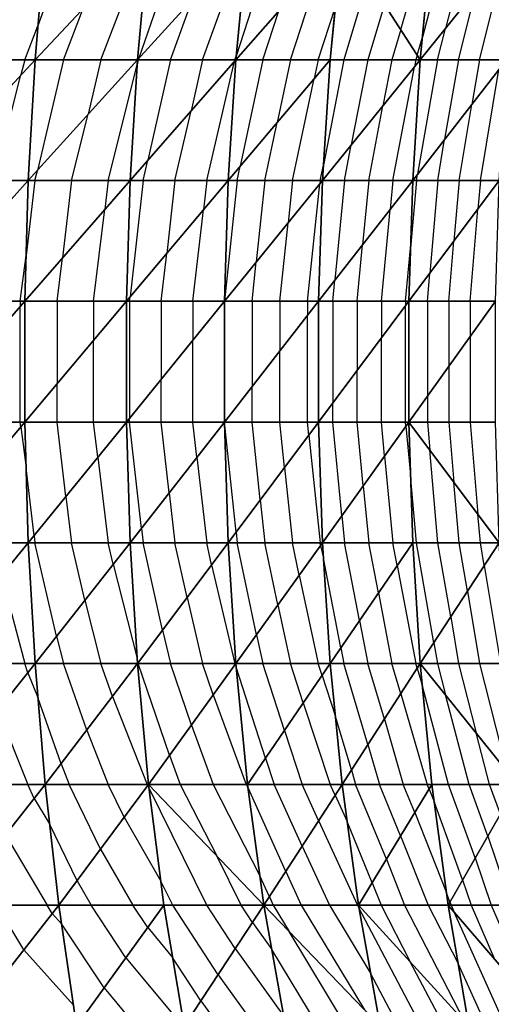
# Model space of a CAD drawing. Units: inches. Extents: x -5 to 5, y -5 to 5.
# Drawn here: x -2.5 to -0.5, y -2.7 to 1.4 of the extents above; entities that cross this region are included whole.
import ezdxf

# ---------------------------------------------------------------- set-up
doc = ezdxf.new("R2010")
doc.units = ezdxf.units.IN
doc.header["$MEASUREMENT"] = 0
for name, color, linetype, true_color in [('Net-Contour Lines', 150, 'Continuous', 0x0080ff), ('Net-Triangles', 153, 'Continuous', 0x6699cc), ('Net-U', 18, 'Continuous', 0x000000), ('Net-V', 254, 'Continuous', 0xcbdade)]:
    doc.layers.add(name, color=color, linetype=linetype, true_color=true_color)

msp = doc.modelspace()

# ---------------------------------------------------------------- linework, layer by layer
at = {"layer": 'Net-Contour Lines'}
for p, q in [((-2.27, 1.75, 0.8), (-2.3996, 1.3906, 0.8)), ((-2.1394, 1.25, 1), (-1.9515, 1.7404, 1)), ((-1.8109, 1.75, 1.1), (-1.9829, 1.2562, 1.1)), ((-1.7188, 1.25, 1.3), (-1.5417, 1.7404, 1.3)), ((-1.4223, 1.75, 1.4), (-1.5801, 1.265, 1.4)), ((-0.8993, 1.3744, 2), (-0.7905, 1.75, 2)), ((-0.7026, 1.75, 2.1), (-0.8098, 1.3435, 2.1)), ((-0.6173, 1.75, 2.2), (-0.7151, 1.379, 2.2)), ((-0.5738, 1.25, 2.4), (-0.4613, 1.695, 2.4)), ((-1.3557, 1.25, 1.6), (-1.2207, 1.6608, 1.6)), ((-1.0354, 1.5847, 1.8), (-1.135, 1.25, 1.8)), ((-0.6608, 1.25, 2.3), (-0.5882, 1.537, 2.3)), ((-1.852, 1.25, 1.2), (-1.7623, 1.4983, 1.2)), ((-0.9673, 1.4796, 1.9), (-1.0357, 1.25, 1.9)), ((-2.2941, 1.25, 0.9), (-2.213, 1.4616, 0.9)), ((-1.4703, 1.25, 1.5), (-1.4039, 1.4523, 1.5)), ((-1.241, 1.25, 1.7), (-1.1704, 1.4648, 1.7)), ((-2.4544, 1.25, 0.8), (-2.3996, 1.3906, 0.8)), ((-0.8993, 1.3744, 2), (-0.9363, 1.25, 2)), ((-0.7477, 1.25, 2.2), (-0.7151, 1.379, 2.2)), ((-0.8312, 1.2693, 2.1), (-0.8098, 1.3435, 2.1)), ((-1.5856, 1.25, 1.4), (-1.5801, 1.265, 1.4)), ((-0.8312, 1.2693, 2.1), (-0.837, 1.25, 2.1)), ((-2.4544, 1.25, 0.8), (-2.47, 1.1868, 0.8)), ((-2.2941, 1.25, 0.9), (-2.4019, 0.792, 0.9)), ((-2.1394, 1.25, 1), (-2.1926, 1.024, 1)), ((-2.1087, 0.75, 1.1), (-1.9899, 1.2291, 1.1)), ((-1.9852, 1.25, 1.1), (-1.9899, 1.2291, 1.1)), ((-1.9852, 1.25, 1.1), (-1.9829, 1.2562, 1.1)), ((-1.852, 1.25, 1.2), (-1.9456, 0.8338, 1.2)), ((-1.7188, 1.25, 1.3), (-1.7663, 1.0388, 1.3)), ((-1.702, 0.75, 1.4), (-1.5869, 1.2439, 1.4)), ((-1.5856, 1.25, 1.4), (-1.5869, 1.2439, 1.4)), ((-1.4703, 1.25, 1.5), (-1.5634, 0.8091, 1.5)), ((-1.3557, 1.25, 1.6), (-1.4105, 0.9905, 1.6)), ((-1.241, 1.25, 1.7), (-1.2575, 1.1718, 1.7)), ((-1.135, 1.25, 1.8), (-1.2195, 0.8138, 1.8)), ((-1.0357, 1.25, 1.9), (-1.1039, 0.8979, 1.9)), ((-0.9363, 1.25, 2), (-0.9733, 1.0591, 2)), ((-0.837, 1.25, 2.1), (-0.8427, 1.2204, 2.1)), ((-0.7477, 1.25, 2.2), (-0.8303, 0.7757, 2.2)), ((-0.6608, 1.25, 2.3), (-0.7181, 0.9204, 2.3)), ((-0.5738, 1.25, 2.4), (-0.606, 1.0651, 2.4)), ((-2.583, 0.75, 0.8), (-2.47, 1.1868, 0.8)), ((-0.9323, 0.75, 2.1), (-0.8427, 1.2204, 2.1)), ((-0.5705, 0.75, 2.5), (-0.4938, 1.2099, 2.5)), ((-1.3474, 0.75, 1.7), (-1.2575, 1.1718, 1.7)), ((-0.6585, 0.75, 2.4), (-0.606, 1.0651, 2.4)), ((-2.2605, 0.75, 1), (-2.1926, 1.024, 1)), ((-1.8336, 0.75, 1.3), (-1.7663, 1.0388, 1.3)), ((-1.0322, 0.75, 2), (-0.9733, 1.0591, 2)), ((-1.4617, 0.75, 1.6), (-1.4105, 0.9905, 1.6)), ((-1.132, 0.75, 1.9), (-1.1039, 0.8979, 1.9)), ((-0.7465, 0.75, 2.3), (-0.7181, 0.9204, 2.3)), ((-1.9651, 0.75, 1.2), (-1.9456, 0.8338, 1.2)), ((-2.4123, 0.75, 0.9), (-2.4019, 0.792, 0.9)), ((-1.576, 0.75, 1.5), (-1.5634, 0.8091, 1.5)), ((-1.2331, 0.75, 1.8), (-1.2195, 0.8138, 1.8)), ((-0.8345, 0.75, 2.2), (-0.8303, 0.7757, 2.2)), ((-2.4123, 0.75, 0.9), (-2.4487, 0.4399, 0.9)), ((-2.2605, 0.75, 1), (-2.2981, 0.4292, 1)), ((-2.1087, 0.75, 1.1), (-2.1227, 0.6308, 1.1)), ((-1.9651, 0.75, 1.2), (-2.0186, 0.2683, 1.2)), ((-1.8336, 0.75, 1.3), (-1.867, 0.4484, 1.3)), ((-1.702, 0.75, 1.4), (-1.7154, 0.6286, 1.4)), ((-1.576, 0.75, 1.5), (-1.6279, 0.2512, 1.5)), ((-1.4617, 0.75, 1.6), (-1.4968, 0.413, 1.6)), ((-1.3474, 0.75, 1.7), (-1.3656, 0.5748, 1.7)), ((-1.2856, 0.25, 1.8), (-1.2345, 0.7365, 1.8)), ((-1.2331, 0.75, 1.8), (-1.2345, 0.7365, 1.8)), ((-1.132, 0.75, 1.9), (-1.1716, 0.337, 1.9)), ((-1.0322, 0.75, 2), (-1.0577, 0.4833, 2)), ((-0.9323, 0.75, 2.1), (-0.9438, 0.6296, 2.1)), ((-0.8345, 0.75, 2.2), (-0.8588, 0.4701, 2.2)), ((-0.7465, 0.75, 2.3), (-0.7799, 0.3649, 2.3)), ((-0.6585, 0.75, 2.4), (-0.6803, 0.4984, 2.4)), ((-0.5705, 0.75, 2.5), (-0.5807, 0.6319, 2.5)), ((-2.1694, 0.25, 1.1), (-2.1227, 0.6308, 1.1)), ((-1.7588, 0.25, 1.4), (-1.7154, 0.6286, 1.4)), ((-0.9797, 0.25, 2.1), (-0.9438, 0.6296, 2.1)), ((-0.6127, 0.25, 2.5), (-0.5807, 0.6319, 2.5)), ((-1.3997, 0.25, 1.7), (-1.3656, 0.5748, 1.7)), ((-0.7012, 0.25, 2.4), (-0.6803, 0.4984, 2.4)), ((-1.8897, 0.25, 1.3), (-1.867, 0.4484, 1.3)), ((-1.0798, 0.25, 2), (-1.0577, 0.4833, 2)), ((-0.8796, 0.25, 2.2), (-0.8588, 0.4701, 2.2)), ((-2.4734, 0.25, 0.9), (-2.4487, 0.4399, 0.9)), ((-2.3201, 0.25, 1), (-2.2981, 0.4292, 1)), ((-1.5139, 0.25, 1.6), (-1.4968, 0.413, 1.6)), ((-1.1798, 0.25, 1.9), (-1.1716, 0.337, 1.9)), ((-0.7896, 0.25, 2.3), (-0.7799, 0.3649, 2.3)), ((-2.4734, 0.25, 0.9), (-2.4734, 0.2278, 0.9)), ((-2.3201, 0.25, 1), (-2.3201, -0.0905, 1)), ((-2.1694, 0.25, 1.1), (-2.1694, 0.0889, 1.1)), ((-2.0207, 0.25, 1.2), (-2.0186, 0.2683, 1.2)), ((-2.0207, 0.25, 1.2), (-2.0207, -0.2336, 1.2)), ((-1.8897, 0.25, 1.3), (-1.8897, -0.072, 1.3)), ((-1.7588, 0.25, 1.4), (-1.7588, 0.0896, 1.4)), ((-1.628, 0.25, 1.5), (-1.6279, 0.2512, 1.5)), ((-1.628, 0.25, 1.5), (-1.628, -0.2489, 1.5)), ((-1.5139, 0.25, 1.6), (-1.5139, -0.1024, 1.6)), ((-1.3997, 0.25, 1.7), (-1.3997, 0.0441, 1.7)), ((-1.2856, 0.25, 1.8), (-1.2856, 0.1907, 1.8)), ((-1.1798, 0.25, 1.9), (-1.1798, -0.1703, 1.9)), ((-1.0798, 0.25, 2), (-1.0798, -0.0364, 2)), ((-0.9797, 0.25, 2.1), (-0.9797, 0.0975, 2.1)), ((-0.8796, 0.25, 2.2), (-0.8796, 0.2313, 2.2)), ((-0.7896, 0.25, 2.3), (-0.7896, -0.1438, 2.3)), ((-0.7012, 0.25, 2.4), (-0.7012, -0.0203, 2.4)), ((-0.6127, 0.25, 2.5), (-0.6127, 0.1031, 2.5)), ((-2.4734, -0.25, 0.9), (-2.4734, 0.2278, 0.9)), ((-0.8796, -0.25, 2.2), (-0.8796, 0.2313, 2.2)), ((-1.2856, -0.25, 1.8), (-1.2856, 0.1907, 1.8)), ((-2.1694, -0.25, 1.1), (-2.1694, 0.0889, 1.1)), ((-1.7588, -0.25, 1.4), (-1.7588, 0.0896, 1.4)), ((-0.9797, -0.25, 2.1), (-0.9797, 0.0975, 2.1)), ((-0.6127, 0.1031, 2.5), (-0.6127, -0.25, 2.5)), ((-1.3997, -0.25, 1.7), (-1.3997, 0.0441, 1.7)), ((-1.0798, -0.25, 2), (-1.0798, -0.0364, 2)), ((-0.7012, -0.0203, 2.4), (-0.7012, -0.25, 2.4)), ((-1.8897, -0.25, 1.3), (-1.8897, -0.072, 1.3)), ((-2.3201, -0.25, 1), (-2.3201, -0.0905, 1)), ((-1.5139, -0.25, 1.6), (-1.5139, -0.1024, 1.6)), ((-0.7896, -0.1438, 2.3), (-0.7896, -0.25, 2.3)), ((-1.1798, -0.25, 1.9), (-1.1798, -0.1703, 1.9)), ((-2.0207, -0.25, 1.2), (-2.0207, -0.2336, 1.2)), ((-2.4709, -0.27, 0.9), (-2.4734, -0.25, 0.9)), ((-2.4709, -0.27, 0.9), (-2.4487, -0.4399, 0.9)), ((-2.2841, -0.5582, 1), (-2.3201, -0.25, 1)), ((-2.1524, -0.3959, 1.1), (-2.1694, -0.25, 1.1)), ((-1.9721, -0.6899, 1.2), (-2.0207, -0.25, 1.2)), ((-1.8574, -0.5429, 1.3), (-1.8897, -0.25, 1.3)), ((-1.7427, -0.3959, 1.4), (-1.7588, -0.25, 1.4)), ((-1.628, -0.25, 1.5), (-1.628, -0.2489, 1.5)), ((-1.5806, -0.7063, 1.5), (-1.628, -0.25, 1.5)), ((-1.4804, -0.5723, 1.6), (-1.5139, -0.25, 1.6)), ((-1.3802, -0.4383, 1.7), (-1.3997, -0.25, 1.7)), ((-1.28, -0.3043, 1.8), (-1.2856, -0.25, 1.8)), ((-1.1427, -0.637, 1.9), (-1.1798, -0.25, 1.9)), ((-1.0545, -0.5137, 2), (-1.0798, -0.25, 2)), ((-0.9662, -0.3904, 2.1), (-0.9797, -0.25, 2.1)), ((-0.878, -0.2672, 2.2), (-0.8796, -0.25, 2.2)), ((-0.878, -0.2672, 2.2), (-0.8588, -0.4701, 2.2)), ((-0.7896, -0.25, 2.3), (-0.7799, -0.3649, 2.3)), ((-0.7012, -0.25, 2.4), (-0.6803, -0.4984, 2.4)), ((-0.6127, -0.25, 2.5), (-0.5807, -0.6319, 2.5)), ((-1.28, -0.3043, 1.8), (-1.2331, -0.75, 1.8)), ((-0.7465, -0.75, 2.3), (-0.7799, -0.3649, 2.3)), ((-2.1524, -0.3959, 1.1), (-2.1087, -0.75, 1.1)), ((-1.7427, -0.3959, 1.4), (-1.702, -0.75, 1.4)), ((-0.9662, -0.3904, 2.1), (-0.9323, -0.75, 2.1)), ((-2.4159, -0.7206, 0.9), (-2.4487, -0.4399, 0.9)), ((-1.3802, -0.4383, 1.7), (-1.3474, -0.75, 1.7)), ((-0.8345, -0.75, 2.2), (-0.8588, -0.4701, 2.2)), ((-1.0545, -0.5137, 2), (-1.0322, -0.75, 2)), ((-0.6585, -0.75, 2.4), (-0.6803, -0.4984, 2.4)), ((-2.2841, -0.5582, 1), (-2.2605, -0.75, 1)), ((-1.8574, -0.5429, 1.3), (-1.8336, -0.75, 1.3)), ((-1.4804, -0.5723, 1.6), (-1.4617, -0.75, 1.6)), ((-1.1427, -0.637, 1.9), (-1.132, -0.75, 1.9)), ((-0.5705, -0.75, 2.5), (-0.5807, -0.6319, 2.5)), ((-1.9721, -0.6899, 1.2), (-1.9651, -0.75, 1.2)), ((-2.4159, -0.7206, 0.9), (-2.4123, -0.75, 0.9)), ((-1.5806, -0.7063, 1.5), (-1.576, -0.75, 1.5)), ((-2.3226, -1.1368, 0.9), (-2.4123, -0.75, 0.9)), ((-2.2054, -0.9875, 1), (-2.2605, -0.75, 1)), ((-2.0882, -0.8383, 1.1), (-2.1087, -0.75, 1.1)), ((-1.8845, -1.1114, 1.2), (-1.9651, -0.75, 1.2)), ((-1.7831, -0.9762, 1.3), (-1.8336, -0.75, 1.3)), ((-1.6816, -0.8411, 1.4), (-1.702, -0.75, 1.4)), ((-1.4959, -1.1303, 1.5), (-1.576, -0.75, 1.5)), ((-1.4076, -1.007, 1.6), (-1.4617, -0.75, 1.6)), ((-1.3193, -0.8836, 1.7), (-1.3474, -0.75, 1.7)), ((-1.2309, -0.7603, 1.8), (-1.2331, -0.75, 1.8)), ((-1.2309, -0.7603, 1.8), (-1.2195, -0.8138, 1.8)), ((-1.0696, -1.0714, 1.9), (-1.132, -0.75, 1.9)), ((-0.9919, -0.9575, 2), (-1.0322, -0.75, 2)), ((-0.9141, -0.8437, 2.1), (-0.9323, -0.75, 2.1)), ((-0.7621, -1.1632, 2.2), (-0.8345, -0.75, 2.2)), ((-0.6927, -1.0568, 2.3), (-0.7465, -0.75, 2.3)), ((-0.6233, -0.9505, 2.4), (-0.6585, -0.75, 2.4)), ((-0.554, -0.8441, 2.5), (-0.5705, -0.75, 2.5)), ((-1.1473, -1.1852, 1.8), (-1.2195, -0.8138, 1.8)), ((-2.0882, -0.8383, 1.1), (-1.9899, -1.2291, 1.1)), ((-1.6816, -0.8411, 1.4), (-1.5856, -1.25, 1.4)), ((-0.9141, -0.8437, 2.1), (-0.837, -1.25, 2.1)), ((-0.554, -0.8441, 2.5), (-0.4868, -1.25, 2.5)), ((-2.5502, -0.8851, 0.8), (-2.4544, -1.25, 0.8)), ((-1.3193, -0.8836, 1.7), (-1.241, -1.25, 1.7)), ((-1.7831, -0.9762, 1.3), (-1.7188, -1.25, 1.3)), ((-0.9919, -0.9575, 2), (-0.9363, -1.25, 2)), ((-0.6233, -0.9505, 2.4), (-0.5738, -1.25, 2.4)), ((-2.2054, -0.9875, 1), (-2.1394, -1.25, 1)), ((-1.4076, -1.007, 1.6), (-1.3557, -1.25, 1.6)), ((-0.6927, -1.0568, 2.3), (-0.6608, -1.25, 2.3)), ((-1.0696, -1.0714, 1.9), (-1.0357, -1.25, 1.9)), ((-2.3226, -1.1368, 0.9), (-2.2941, -1.25, 0.9)), ((-1.8845, -1.1114, 1.2), (-1.852, -1.25, 1.2)), ((-1.4959, -1.1303, 1.5), (-1.4703, -1.25, 1.5)), ((-0.7621, -1.1632, 2.2), (-0.7477, -1.25, 2.2)), ((-1.1473, -1.1852, 1.8), (-1.135, -1.25, 1.8)), ((-2.4414, -1.2875, 0.8), (-2.4544, -1.25, 0.8)), ((-2.1979, -1.5249, 0.9), (-2.2941, -1.25, 0.9)), ((-2.0919, -1.3856, 1), (-2.1394, -1.25, 1)), ((-1.986, -1.2465, 1.1), (-1.9899, -1.2291, 1.1)), ((-1.986, -1.2465, 1.1), (-1.9852, -1.25, 1.1)), ((-1.8553, -1.6292, 1.1), (-1.9852, -1.25, 1.1)), ((-1.7649, -1.504, 1.2), (-1.852, -1.25, 1.2)), ((-1.6746, -1.3789, 1.3), (-1.7188, -1.25, 1.3)), ((-1.5843, -1.2537, 1.4), (-1.5856, -1.25, 1.4)), ((-1.5843, -1.2537, 1.4), (-1.5801, -1.265, 1.4)), ((-1.3806, -1.5268, 1.5), (-1.4703, -1.25, 1.5)), ((-1.3028, -1.4129, 1.6), (-1.3557, -1.25, 1.6)), ((-1.2251, -1.2991, 1.7), (-1.241, -1.25, 1.7)), ((-1.0354, -1.5847, 1.8), (-1.135, -1.25, 1.8)), ((-0.9673, -1.4796, 1.9), (-1.0357, -1.25, 1.9)), ((-0.8993, -1.3744, 2), (-0.9363, -1.25, 2)), ((-0.8312, -1.2693, 2.1), (-0.837, -1.25, 2.1)), ((-0.7477, -1.25, 2.2), (-0.7151, -1.379, 2.2)), ((-0.6608, -1.25, 2.3), (-0.5882, -1.537, 2.3)), ((-0.5738, -1.25, 2.4), (-0.4613, -1.695, 2.4)), ((-2.4414, -1.2875, 0.8), (-2.3996, -1.3906, 0.8)), ((-1.4583, -1.6406, 1.4), (-1.5801, -1.265, 1.4)), ((-1.2251, -1.2991, 1.7), (-1.1704, -1.4648, 1.7)), ((-0.8312, -1.2693, 2.1), (-0.8098, -1.3435, 2.1)), ((-0.7026, -1.75, 2.1), (-0.8098, -1.3435, 2.1)), ((-2.0919, -1.3856, 1), (-1.948, -1.75, 1)), ((-1.6746, -1.3789, 1.3), (-1.5384, -1.75, 1.3)), ((-0.8993, -1.3744, 2), (-0.7905, -1.75, 2)), ((-0.6173, -1.75, 2.2), (-0.7151, -1.379, 2.2)), ((-2.3039, -1.6641, 0.8), (-2.3996, -1.3906, 0.8)), ((-1.3028, -1.4129, 1.6), (-1.1916, -1.75, 1.6)), ((-2.5655, -1.4429, 0.7), (-2.441, -1.75, 0.7)), ((-1.1034, -1.6898, 1.7), (-1.1704, -1.4648, 1.7)), ((-1.7649, -1.504, 1.2), (-1.6746, -1.75, 1.2)), ((-0.9673, -1.4796, 1.9), (-0.889, -1.75, 1.9)), ((-2.1979, -1.5249, 0.9), (-2.109, -1.75, 0.9)), ((-1.3806, -1.5268, 1.5), (-1.307, -1.75, 1.5)), ((-0.5321, -1.75, 2.3), (-0.5882, -1.537, 2.3)), ((-1.0354, -1.5847, 1.8), (-0.9875, -1.75, 1.8)), ((-1.8553, -1.6292, 1.1), (-1.8109, -1.75, 1.1)), ((-2.3039, -1.6641, 0.8), (-2.27, -1.75, 0.8)), ((-1.4583, -1.6406, 1.4), (-1.4223, -1.75, 1.4)), ((-1.1034, -1.6898, 1.7), (-1.086, -1.75, 1.7)), ((-2.4148, -1.8077, 0.7), (-2.441, -1.75, 0.7)), ((-2.1407, -2.0175, 0.8), (-2.27, -1.75, 0.8)), ((-2.0433, -1.886, 0.9), (-2.109, -1.75, 0.9)), ((-1.9458, -1.7545, 1), (-1.948, -1.75, 1)), ((-1.8109, -1.75, 1.1), (-1.6603, -2.0459, 1.1)), ((-1.6746, -1.75, 1.2), (-1.482, -2.1284, 1.2)), ((-1.5384, -1.75, 1.3), (-1.5311, -1.7644, 1.3)), ((-1.3071, -2.0049, 1.4), (-1.4223, -1.75, 1.4)), ((-1.2393, -1.8999, 1.5), (-1.307, -1.75, 1.5)), ((-1.1714, -1.7949, 1.6), (-1.1916, -1.75, 1.6)), ((-0.9588, -2.06, 1.7), (-1.086, -1.75, 1.7)), ((-0.9, -1.9632, 1.8), (-0.9875, -1.75, 1.8)), ((-0.8413, -1.8664, 1.9), (-0.889, -1.75, 1.9)), ((-0.7825, -1.7696, 2), (-0.7905, -1.75, 2)), ((-0.592, -2.0545, 2.1), (-0.7026, -1.75, 2.1)), ((-0.5398, -1.9636, 2.2), (-0.6173, -1.75, 2.2)), ((-0.4875, -1.8726, 2.3), (-0.5321, -1.75, 2.3)), ((-1.9458, -1.7545, 1), (-1.9408, -1.7633, 1)), ((-1.701, -2.25, 1), (-1.9408, -1.7633, 1)), ((-1.375, -2.1099, 1.3), (-1.5311, -1.7644, 1.3)), ((-0.7825, -1.7696, 2), (-0.7607, -1.8249, 2)), ((-2.4148, -1.8077, 0.7), (-2.3505, -1.9164, 0.7)), ((-1.1714, -1.7949, 1.6), (-1.1213, -1.9039, 1.6)), ((-0.6442, -2.1454, 2), (-0.7607, -1.8249, 2)), ((-0.8413, -1.8664, 1.9), (-0.7116, -2.1946, 1.9)), ((-2.0433, -1.886, 0.9), (-1.8917, -2.1498, 0.9)), ((-1.2393, -1.8999, 1.5), (-1.0785, -2.25, 1.5)), ((-1.0176, -2.1569, 1.6), (-1.1213, -1.9039, 1.6)), ((-2.2381, -2.149, 0.7), (-2.3505, -1.9164, 0.7)), ((-2.5336, -1.9584, 0.6), (-2.3611, -2.25, 0.6)), ((-0.9, -1.9632, 1.8), (-0.7867, -2.25, 1.8)), ((-0.5398, -1.9636, 2.2), (-0.4433, -2.25, 2.2)), ((-2.1407, -2.0175, 0.8), (-2.0071, -2.25, 0.8)), ((-1.3071, -2.0049, 1.4), (-1.1946, -2.25, 1.4)), ((-1.5597, -2.25, 1.1), (-1.6603, -2.0459, 1.1)), ((-0.9588, -2.06, 1.7), (-0.8838, -2.25, 1.7)), ((-0.592, -2.0545, 2.1), (-0.5262, -2.25, 2.1)), ((-1.375, -2.1099, 1.3), (-1.3107, -2.25, 1.3)), ((-2.2381, -2.149, 0.7), (-2.1801, -2.25, 0.7)), ((-1.8424, -2.25, 0.9), (-1.8917, -2.1498, 0.9)), ((-1.4429, -2.2149, 1.2), (-1.482, -2.1284, 1.2)), ((-1.0176, -2.1569, 1.6), (-0.9808, -2.25, 1.6)), ((-0.6442, -2.1454, 2), (-0.609, -2.25, 2)), ((-0.6964, -2.2364, 1.9), (-0.7116, -2.1946, 1.9)), ((-1.4429, -2.2149, 1.2), (-1.4268, -2.25, 1.2)), ((-0.6964, -2.2364, 1.9), (-0.6918, -2.25, 1.9)), ((-2.4585, -2.435, 0.5), (-2.5689, -2.25, 0.5)), ((-2.3403, -2.2849, 0.6), (-2.3611, -2.25, 0.6)), ((-2.036, -2.4676, 0.7), (-2.1801, -2.25, 0.7)), ((-1.9458, -2.3426, 0.8), (-2.0071, -2.25, 0.8)), ((-1.6551, -2.5376, 0.9), (-1.8424, -2.25, 0.9)), ((-1.584, -2.4297, 1), (-1.701, -2.25, 1)), ((-1.5129, -2.3218, 1.1), (-1.5597, -2.25, 1.1)), ((-1.4268, -2.25, 1.2), (-1.3614, -2.3583, 1.2)), ((-1.3107, -2.25, 1.3), (-1.0493, -2.6825, 1.3)), ((-1.1946, -2.25, 1.4), (-1.0232, -2.5336, 1.4)), ((-1.0785, -2.25, 1.5), (-1.0723, -2.2604, 1.5)), ((-0.815, -2.75, 1.5), (-1.0723, -2.2604, 1.5)), ((-0.9808, -2.25, 1.6), (-0.86, -2.4846, 1.6)), ((-0.8838, -2.25, 1.7), (-0.6374, -2.7285, 1.7)), ((-0.7867, -2.25, 1.8), (-0.6625, -2.4913, 1.8)), ((-0.6918, -2.25, 1.9), (-0.6792, -2.2791, 1.9)), ((-0.4661, -2.75, 1.9), (-0.6792, -2.2791, 1.9)), ((-0.609, -2.25, 2), (-0.5121, -2.4731, 2)), ((-0.5262, -2.25, 2.1), (-0.345, -2.6672, 2.1)), ((-2.3403, -2.2849, 0.6), (-2.3015, -2.3279, 0.6)), ((-1.5129, -2.3218, 1.1), (-1.4329, -2.433, 1.1)), ((-2.1261, -2.5926, 0.6), (-2.3015, -2.3279, 0.6)), ((-1.9458, -2.3426, 0.8), (-1.8426, -2.4666, 0.8)), ((-1.1251, -2.75, 1.2), (-1.3614, -2.3583, 1.2)), ((-2.4585, -2.435, 0.5), (-2.2524, -2.6632, 0.5)), ((-1.584, -2.4297, 1), (-1.3838, -2.7077, 1)), ((-1.2417, -2.75, 1.1), (-1.4329, -2.433, 1.1)), ((-2.036, -2.4676, 0.7), (-1.801, -2.75, 0.7)), ((-1.7261, -2.6454, 0.8), (-1.8426, -2.4666, 0.8)), ((-0.7206, -2.75, 1.6), (-0.86, -2.4846, 1.6)), ((-0.5455, -2.75, 1.8), (-0.6625, -2.4913, 1.8)), ((-1.6551, -2.5376, 0.9), (-1.5021, -2.75, 0.9)), ((-0.9095, -2.75, 1.4), (-1.0232, -2.5336, 1.4)), ((-2.1261, -2.5926, 0.6), (-1.9952, -2.75, 0.6)), ((-1.7261, -2.6454, 0.8), (-1.6508, -2.75, 0.8))]:
    msp.add_line(p, q, dxfattribs=at)
at = {"layer": 'Net-Triangles'}
for points in [[(-2.4115, 1.25, 0.8241), (-2.3693, 1.75, 0.7383), (-2.8481, 1.25, 0.5789)], [(-2.3693, 1.75, 0.7383), (-2.8105, 1.75, 0.5024), (-2.8481, 1.25, 0.5789)], [(-1.9886, 1.25, 1.0974), (-1.9425, 1.75, 1.0034), (-2.4115, 1.25, 0.8241)], [(-1.9425, 1.75, 1.0034), (-2.3693, 1.75, 0.7383), (-2.4115, 1.25, 0.8241)], [(-1.5816, 1.25, 1.403), (-1.533, 1.75, 1.3039), (-1.9886, 1.25, 1.0974)], [(-1.533, 1.75, 1.3039), (-1.9425, 1.75, 1.0034), (-1.9886, 1.25, 1.0974)], [(-1.1916, 1.25, 1.7431), (-1.1423, 1.75, 1.6428), (-1.5816, 1.25, 1.403)], [(-1.1423, 1.75, 1.6428), (-1.533, 1.75, 1.3039), (-1.5816, 1.25, 1.403)], [(-0.8188, 1.25, 2.1183), (-1.1423, 1.75, 1.6428), (-1.1916, 1.25, 1.7431)], [(-0.8188, 1.25, 2.1183), (-0.7706, 1.75, 2.0202), (-1.1423, 1.75, 1.6428)], [(-0.4627, 1.25, 2.5277), (-0.4171, 1.75, 2.4348), (-0.8188, 1.25, 2.1183)], [(-0.4171, 1.75, 2.4348), (-0.7706, 1.75, 2.0202), (-0.8188, 1.25, 2.1183)], [(-2.4398, 0.75, 0.8819), (-2.4115, 1.25, 0.8241), (-2.8747, 0.75, 0.6332)], [(-2.4115, 1.25, 0.8241), (-2.8481, 1.25, 0.5789), (-2.8747, 0.75, 0.6332)], [(-2.0189, 0.75, 1.1591), (-1.9886, 1.25, 1.0974), (-2.4398, 0.75, 0.8819)], [(-1.9886, 1.25, 1.0974), (-2.4115, 1.25, 0.8241), (-2.4398, 0.75, 0.8819)], [(-1.6132, 0.75, 1.4674), (-1.5816, 1.25, 1.403), (-2.0189, 0.75, 1.1591)], [(-1.5816, 1.25, 1.403), (-1.9886, 1.25, 1.0974), (-2.0189, 0.75, 1.1591)], [(-1.2236, 0.75, 1.8083), (-1.1916, 1.25, 1.7431), (-1.6132, 0.75, 1.4674)], [(-1.1916, 1.25, 1.7431), (-1.5816, 1.25, 1.403), (-1.6132, 0.75, 1.4674)], [(-0.8501, 0.75, 2.1823), (-0.8188, 1.25, 2.1183), (-1.2236, 0.75, 1.8083)], [(-0.8188, 1.25, 2.1183), (-1.1916, 1.25, 1.7431), (-1.2236, 0.75, 1.8083)], [(-0.4925, 0.75, 2.5885), (-0.4627, 1.25, 2.5277), (-0.8501, 0.75, 2.1823)], [(-0.4627, 1.25, 2.5277), (-0.8188, 1.25, 2.1183), (-0.8501, 0.75, 2.1823)], [(-2.4541, 0.25, 0.9111), (-2.4398, 0.75, 0.8819), (-2.8886, 0.25, 0.6616)], [(-2.4398, 0.75, 0.8819), (-2.8747, 0.75, 0.6332), (-2.8886, 0.25, 0.6616)], [(-2.034, 0.25, 1.1898), (-2.0189, 0.75, 1.1591), (-2.4541, 0.25, 0.9111)], [(-2.0189, 0.75, 1.1591), (-2.4398, 0.75, 0.8819), (-2.4541, 0.25, 0.9111)], [(-1.6289, 0.25, 1.4993), (-1.6132, 0.75, 1.4674), (-2.034, 0.25, 1.1898)], [(-1.6132, 0.75, 1.4674), (-2.0189, 0.75, 1.1591), (-2.034, 0.25, 1.1898)], [(-1.2394, 0.25, 1.8405), (-1.2236, 0.75, 1.8083), (-1.6289, 0.25, 1.4993)], [(-1.2236, 0.75, 1.8083), (-1.6132, 0.75, 1.4674), (-1.6289, 0.25, 1.4993)], [(-0.8657, 0.25, 2.2139), (-0.8501, 0.75, 2.1823), (-1.2394, 0.25, 1.8405)], [(-0.8501, 0.75, 2.1823), (-1.2236, 0.75, 1.8083), (-1.2394, 0.25, 1.8405)], [(-0.5075, 0.25, 2.619), (-0.4925, 0.75, 2.5885), (-0.8657, 0.25, 2.2139)], [(-0.4925, 0.75, 2.5885), (-0.8501, 0.75, 2.1823), (-0.8657, 0.25, 2.2139)], [(-2.4541, -0.25, 0.9111), (-2.4541, 0.25, 0.9111), (-2.8886, -0.25, 0.6616)], [(-2.4541, 0.25, 0.9111), (-2.8886, 0.25, 0.6616), (-2.8886, -0.25, 0.6616)], [(-2.034, -0.25, 1.1898), (-2.034, 0.25, 1.1898), (-2.4541, -0.25, 0.9111)], [(-2.034, 0.25, 1.1898), (-2.4541, 0.25, 0.9111), (-2.4541, -0.25, 0.9111)], [(-1.6289, -0.25, 1.4993), (-1.6289, 0.25, 1.4993), (-2.034, -0.25, 1.1898)], [(-1.6289, 0.25, 1.4993), (-2.034, 0.25, 1.1898), (-2.034, -0.25, 1.1898)], [(-1.2394, -0.25, 1.8405), (-1.2394, 0.25, 1.8405), (-1.6289, -0.25, 1.4993)], [(-1.2394, 0.25, 1.8405), (-1.6289, 0.25, 1.4993), (-1.6289, -0.25, 1.4993)], [(-0.8657, -0.25, 2.2139), (-0.8657, 0.25, 2.2139), (-1.2394, -0.25, 1.8405)], [(-0.8657, 0.25, 2.2139), (-1.2394, 0.25, 1.8405), (-1.2394, -0.25, 1.8405)], [(-0.5075, -0.25, 2.619), (-0.5075, 0.25, 2.619), (-0.8657, -0.25, 2.2139)], [(-0.5075, 0.25, 2.619), (-0.8657, 0.25, 2.2139), (-0.8657, -0.25, 2.2139)], [(-2.4541, -0.25, 0.9111), (-2.8886, -0.25, 0.6616), (-2.8747, -0.75, 0.6332)], [(-2.4398, -0.75, 0.8819), (-2.4541, -0.25, 0.9111), (-2.8747, -0.75, 0.6332)], [(-2.034, -0.25, 1.1898), (-2.4541, -0.25, 0.9111), (-2.4398, -0.75, 0.8819)], [(-2.0189, -0.75, 1.1591), (-2.034, -0.25, 1.1898), (-2.4398, -0.75, 0.8819)], [(-1.6289, -0.25, 1.4993), (-2.034, -0.25, 1.1898), (-2.0189, -0.75, 1.1591)], [(-1.6132, -0.75, 1.4674), (-1.6289, -0.25, 1.4993), (-2.0189, -0.75, 1.1591)], [(-1.2394, -0.25, 1.8405), (-1.6289, -0.25, 1.4993), (-1.6132, -0.75, 1.4674)], [(-1.2236, -0.75, 1.8083), (-1.2394, -0.25, 1.8405), (-1.6132, -0.75, 1.4674)], [(-0.8657, -0.25, 2.2139), (-1.2394, -0.25, 1.8405), (-1.2236, -0.75, 1.8083)], [(-0.8501, -0.75, 2.1823), (-0.8657, -0.25, 2.2139), (-1.2236, -0.75, 1.8083)], [(-0.4925, -0.75, 2.5885), (-0.5075, -0.25, 2.619), (-0.8657, -0.25, 2.2139)], [(-0.4925, -0.75, 2.5885), (-0.8657, -0.25, 2.2139), (-0.8501, -0.75, 2.1823)], [(-2.4398, -0.75, 0.8819), (-2.8747, -0.75, 0.6332), (-2.8481, -1.25, 0.5789)], [(-2.4115, -1.25, 0.8241), (-2.4398, -0.75, 0.8819), (-2.8481, -1.25, 0.5789)], [(-2.0189, -0.75, 1.1591), (-2.4398, -0.75, 0.8819), (-2.4115, -1.25, 0.8241)], [(-1.9886, -1.25, 1.0974), (-2.0189, -0.75, 1.1591), (-2.4115, -1.25, 0.8241)], [(-1.6132, -0.75, 1.4674), (-2.0189, -0.75, 1.1591), (-1.9886, -1.25, 1.0974)], [(-1.5816, -1.25, 1.403), (-1.6132, -0.75, 1.4674), (-1.9886, -1.25, 1.0974)], [(-1.2236, -0.75, 1.8083), (-1.6132, -0.75, 1.4674), (-1.5816, -1.25, 1.403)], [(-1.1916, -1.25, 1.7431), (-1.2236, -0.75, 1.8083), (-1.5816, -1.25, 1.403)], [(-0.8501, -0.75, 2.1823), (-1.2236, -0.75, 1.8083), (-1.1916, -1.25, 1.7431)], [(-0.8188, -1.25, 2.1183), (-0.8501, -0.75, 2.1823), (-1.1916, -1.25, 1.7431)], [(-0.4925, -0.75, 2.5885), (-0.8501, -0.75, 2.1823), (-0.8188, -1.25, 2.1183)], [(-0.4627, -1.25, 2.5277), (-0.4925, -0.75, 2.5885), (-0.8188, -1.25, 2.1183)], [(-2.4115, -1.25, 0.8241), (-2.8481, -1.25, 0.5789), (-2.8105, -1.75, 0.5024)], [(-2.3693, -1.75, 0.7383), (-2.4115, -1.25, 0.8241), (-2.8105, -1.75, 0.5024)], [(-1.9886, -1.25, 1.0974), (-2.4115, -1.25, 0.8241), (-2.3693, -1.75, 0.7383)], [(-1.9425, -1.75, 1.0034), (-1.9886, -1.25, 1.0974), (-2.3693, -1.75, 0.7383)], [(-1.5816, -1.25, 1.403), (-1.9886, -1.25, 1.0974), (-1.9425, -1.75, 1.0034)], [(-1.533, -1.75, 1.3039), (-1.5816, -1.25, 1.403), (-1.9425, -1.75, 1.0034)], [(-1.1916, -1.25, 1.7431), (-1.5816, -1.25, 1.403), (-1.533, -1.75, 1.3039)], [(-1.1423, -1.75, 1.6428), (-1.1916, -1.25, 1.7431), (-1.533, -1.75, 1.3039)], [(-0.8188, -1.25, 2.1183), (-1.1916, -1.25, 1.7431), (-1.1423, -1.75, 1.6428)], [(-0.7706, -1.75, 2.0202), (-0.8188, -1.25, 2.1183), (-1.1423, -1.75, 1.6428)], [(-0.4171, -1.75, 2.4348), (-0.4627, -1.25, 2.5277), (-0.8188, -1.25, 2.1183)], [(-0.4171, -1.75, 2.4348), (-0.8188, -1.25, 2.1183), (-0.7706, -1.75, 2.0202)], [(-2.3693, -1.75, 0.7383), (-2.8105, -1.75, 0.5024), (-2.7634, -2.25, 0.4064)], [(-2.3129, -2.25, 0.6232), (-2.3693, -1.75, 0.7383), (-2.7634, -2.25, 0.4064)], [(-1.9425, -1.75, 1.0034), (-2.3693, -1.75, 0.7383), (-2.3129, -2.25, 0.6232)], [(-1.879, -2.25, 0.8741), (-1.9425, -1.75, 1.0034), (-2.3129, -2.25, 0.6232)], [(-1.4656, -2.25, 1.1666), (-1.533, -1.75, 1.3039), (-1.9425, -1.75, 1.0034)], [(-1.4656, -2.25, 1.1666), (-1.9425, -1.75, 1.0034), (-1.879, -2.25, 0.8741)], [(-1.1423, -1.75, 1.6428), (-1.533, -1.75, 1.3039), (-1.4656, -2.25, 1.1666)], [(-1.0741, -2.25, 1.5038), (-1.1423, -1.75, 1.6428), (-1.4656, -2.25, 1.1666)], [(-0.7706, -1.75, 2.0202), (-1.1423, -1.75, 1.6428), (-1.0741, -2.25, 1.5038)], [(-0.7042, -2.25, 1.885), (-0.7706, -1.75, 2.0202), (-1.0741, -2.25, 1.5038)], [(-0.4171, -1.75, 2.4348), (-0.7706, -1.75, 2.0202), (-0.7042, -2.25, 1.885)], [(-0.3545, -2.25, 2.3072), (-0.4171, -1.75, 2.4348), (-0.7042, -2.25, 1.885)], [(-2.3129, -2.25, 0.6232), (-2.7634, -2.25, 0.4064), (-2.7064, -2.75, 0.2902)], [(-2.2397, -2.75, 0.4741), (-2.3129, -2.25, 0.6232), (-2.7064, -2.75, 0.2902)], [(-1.879, -2.25, 0.8741), (-2.3129, -2.25, 0.6232), (-2.2397, -2.75, 0.4741)], [(-1.7951, -2.75, 0.703), (-1.879, -2.25, 0.8741), (-2.2397, -2.75, 0.4741)], [(-1.4656, -2.25, 1.1666), (-1.879, -2.25, 0.8741), (-1.7951, -2.75, 0.703)], [(-1.3763, -2.75, 0.9846), (-1.4656, -2.25, 1.1666), (-1.7951, -2.75, 0.703)], [(-0.9843, -2.75, 1.3208), (-1.0741, -2.25, 1.5038), (-1.4656, -2.25, 1.1666)], [(-0.9843, -2.75, 1.3208), (-1.4656, -2.25, 1.1666), (-1.3763, -2.75, 0.9846)], [(-0.6178, -2.75, 1.7088), (-0.7042, -2.25, 1.885), (-1.0741, -2.25, 1.5038)], [(-0.6178, -2.75, 1.7088), (-1.0741, -2.25, 1.5038), (-0.9843, -2.75, 1.3208)], [(-0.2737, -2.75, 2.1426), (-0.3545, -2.25, 2.3072), (-0.7042, -2.25, 1.885)], [(-0.2737, -2.75, 2.1426), (-0.7042, -2.25, 1.885), (-0.6178, -2.75, 1.7088)]]:
    msp.add_3dface(points, dxfattribs=at)
at = {"layer": 'Net-U'}
for p, q in [((-2.4115, 1.25, 0.8241), (-2.8481, 1.25, 0.5789)), ((-1.9886, 1.25, 1.0974), (-2.4115, 1.25, 0.8241)), ((-1.5816, 1.25, 1.403), (-1.9886, 1.25, 1.0974)), ((-1.1916, 1.25, 1.7431), (-1.5816, 1.25, 1.403)), ((-0.8188, 1.25, 2.1183), (-1.1916, 1.25, 1.7431)), ((-0.4627, 1.25, 2.5277), (-0.8188, 1.25, 2.1183)), ((-2.4398, 0.75, 0.8819), (-2.8747, 0.75, 0.6332)), ((-2.0189, 0.75, 1.1591), (-2.4398, 0.75, 0.8819)), ((-1.6132, 0.75, 1.4674), (-2.0189, 0.75, 1.1591)), ((-1.2236, 0.75, 1.8083), (-1.6132, 0.75, 1.4674)), ((-0.8501, 0.75, 2.1823), (-1.2236, 0.75, 1.8083)), ((-0.4925, 0.75, 2.5885), (-0.8501, 0.75, 2.1823)), ((-2.4541, 0.25, 0.9111), (-2.8886, 0.25, 0.6616)), ((-2.034, 0.25, 1.1898), (-2.4541, 0.25, 0.9111)), ((-1.6289, 0.25, 1.4993), (-2.034, 0.25, 1.1898)), ((-1.2394, 0.25, 1.8405), (-1.6289, 0.25, 1.4993)), ((-0.8657, 0.25, 2.2139), (-1.2394, 0.25, 1.8405)), ((-0.5075, 0.25, 2.619), (-0.8657, 0.25, 2.2139)), ((-2.4541, -0.25, 0.9111), (-2.8886, -0.25, 0.6616)), ((-2.034, -0.25, 1.1898), (-2.4541, -0.25, 0.9111)), ((-1.6289, -0.25, 1.4993), (-2.034, -0.25, 1.1898)), ((-1.2394, -0.25, 1.8405), (-1.6289, -0.25, 1.4993)), ((-0.8657, -0.25, 2.2139), (-1.2394, -0.25, 1.8405)), ((-0.5075, -0.25, 2.619), (-0.8657, -0.25, 2.2139)), ((-2.4398, -0.75, 0.8819), (-2.8747, -0.75, 0.6332)), ((-2.0189, -0.75, 1.1591), (-2.4398, -0.75, 0.8819)), ((-1.6132, -0.75, 1.4674), (-2.0189, -0.75, 1.1591)), ((-1.2236, -0.75, 1.8083), (-1.6132, -0.75, 1.4674)), ((-0.8501, -0.75, 2.1823), (-1.2236, -0.75, 1.8083)), ((-0.4925, -0.75, 2.5885), (-0.8501, -0.75, 2.1823)), ((-2.4115, -1.25, 0.8241), (-2.8481, -1.25, 0.5789)), ((-1.9886, -1.25, 1.0974), (-2.4115, -1.25, 0.8241)), ((-1.5816, -1.25, 1.403), (-1.9886, -1.25, 1.0974)), ((-1.1916, -1.25, 1.7431), (-1.5816, -1.25, 1.403)), ((-0.8188, -1.25, 2.1183), (-1.1916, -1.25, 1.7431)), ((-0.4627, -1.25, 2.5277), (-0.8188, -1.25, 2.1183)), ((-2.3693, -1.75, 0.7383), (-2.8105, -1.75, 0.5024)), ((-1.9425, -1.75, 1.0034), (-2.3693, -1.75, 0.7383)), ((-1.533, -1.75, 1.3039), (-1.9425, -1.75, 1.0034)), ((-1.1423, -1.75, 1.6428), (-1.533, -1.75, 1.3039)), ((-0.7706, -1.75, 2.0202), (-1.1423, -1.75, 1.6428)), ((-0.4171, -1.75, 2.4348), (-0.7706, -1.75, 2.0202)), ((-2.3129, -2.25, 0.6232), (-2.7634, -2.25, 0.4064)), ((-1.879, -2.25, 0.8741), (-2.3129, -2.25, 0.6232)), ((-1.4656, -2.25, 1.1666), (-1.879, -2.25, 0.8741)), ((-1.0741, -2.25, 1.5038), (-1.4656, -2.25, 1.1666)), ((-0.7042, -2.25, 1.885), (-1.0741, -2.25, 1.5038)), ((-0.3545, -2.25, 2.3072), (-0.7042, -2.25, 1.885))]:
    msp.add_line(p, q, dxfattribs=at)
at = {"layer": 'Net-V'}
for p, q in [((-2.4115, 1.25, 0.8241), (-2.3693, 1.75, 0.7383)), ((-1.9886, 1.25, 1.0974), (-1.9425, 1.75, 1.0034)), ((-1.5816, 1.25, 1.403), (-1.533, 1.75, 1.3039)), ((-1.1916, 1.25, 1.7431), (-1.1423, 1.75, 1.6428)), ((-0.8188, 1.25, 2.1183), (-0.7706, 1.75, 2.0202)), ((-2.4398, 0.75, 0.8819), (-2.4115, 1.25, 0.8241)), ((-2.0189, 0.75, 1.1591), (-1.9886, 1.25, 1.0974)), ((-1.6132, 0.75, 1.4674), (-1.5816, 1.25, 1.403)), ((-1.2236, 0.75, 1.8083), (-1.1916, 1.25, 1.7431)), ((-0.8501, 0.75, 2.1823), (-0.8188, 1.25, 2.1183)), ((-2.4541, 0.25, 0.9111), (-2.4398, 0.75, 0.8819)), ((-2.034, 0.25, 1.1898), (-2.0189, 0.75, 1.1591)), ((-1.6289, 0.25, 1.4993), (-1.6132, 0.75, 1.4674)), ((-1.2394, 0.25, 1.8405), (-1.2236, 0.75, 1.8083)), ((-0.8657, 0.25, 2.2139), (-0.8501, 0.75, 2.1823)), ((-2.4541, -0.25, 0.9111), (-2.4541, 0.25, 0.9111)), ((-2.034, -0.25, 1.1898), (-2.034, 0.25, 1.1898)), ((-1.6289, -0.25, 1.4993), (-1.6289, 0.25, 1.4993)), ((-1.2394, -0.25, 1.8405), (-1.2394, 0.25, 1.8405)), ((-0.8657, -0.25, 2.2139), (-0.8657, 0.25, 2.2139)), ((-2.4398, -0.75, 0.8819), (-2.4541, -0.25, 0.9111)), ((-2.0189, -0.75, 1.1591), (-2.034, -0.25, 1.1898)), ((-1.6132, -0.75, 1.4674), (-1.6289, -0.25, 1.4993)), ((-1.2236, -0.75, 1.8083), (-1.2394, -0.25, 1.8405)), ((-0.8501, -0.75, 2.1823), (-0.8657, -0.25, 2.2139)), ((-2.4115, -1.25, 0.8241), (-2.4398, -0.75, 0.8819)), ((-1.9886, -1.25, 1.0974), (-2.0189, -0.75, 1.1591)), ((-1.5816, -1.25, 1.403), (-1.6132, -0.75, 1.4674)), ((-1.1916, -1.25, 1.7431), (-1.2236, -0.75, 1.8083)), ((-0.8188, -1.25, 2.1183), (-0.8501, -0.75, 2.1823)), ((-2.3693, -1.75, 0.7383), (-2.4115, -1.25, 0.8241)), ((-1.9425, -1.75, 1.0034), (-1.9886, -1.25, 1.0974)), ((-1.533, -1.75, 1.3039), (-1.5816, -1.25, 1.403)), ((-1.1423, -1.75, 1.6428), (-1.1916, -1.25, 1.7431)), ((-0.7706, -1.75, 2.0202), (-0.8188, -1.25, 2.1183)), ((-2.3129, -2.25, 0.6232), (-2.3693, -1.75, 0.7383)), ((-1.879, -2.25, 0.8741), (-1.9425, -1.75, 1.0034)), ((-1.4656, -2.25, 1.1666), (-1.533, -1.75, 1.3039)), ((-1.0741, -2.25, 1.5038), (-1.1423, -1.75, 1.6428)), ((-0.7042, -2.25, 1.885), (-0.7706, -1.75, 2.0202)), ((-2.2397, -2.75, 0.4741), (-2.3129, -2.25, 0.6232)), ((-1.7951, -2.75, 0.703), (-1.879, -2.25, 0.8741)), ((-1.3763, -2.75, 0.9846), (-1.4656, -2.25, 1.1666)), ((-0.9843, -2.75, 1.3208), (-1.0741, -2.25, 1.5038)), ((-0.6178, -2.75, 1.7088), (-0.7042, -2.25, 1.885))]:
    msp.add_line(p, q, dxfattribs=at)

doc.saveas('drawing.dxf')
